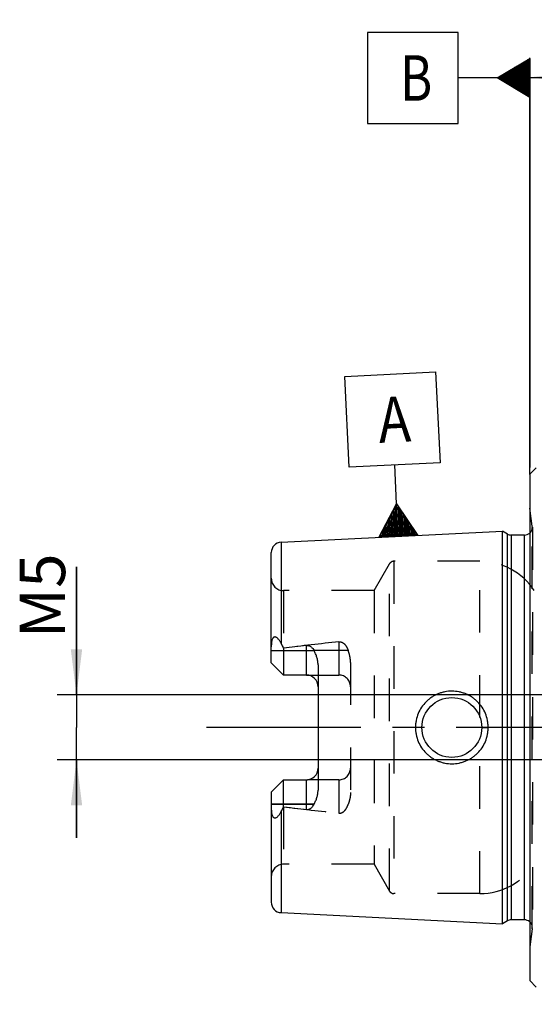
# Model space of a CAD drawing. Units: millimetres. Extents: x 0 to 594, y 0 to 420.
# Drawn here: x 234 to 274, y 203 to 279 of the extents above; entities that cross this region are included whole.
import ezdxf

# ---------------------------------------------------------------- set-up
doc = ezdxf.new("R2010")
doc.units = ezdxf.units.MM
doc.header["$LTSCALE"] = 32.67
for name, pattern in [('CENTER', [0.6, 0.375, -0.075, 0.075, -0.075]), ('DOT', [0.2, 0.1, -0.1]), ('HIDDEN', [0.2, 0.1, -0.1])]:
    doc.linetypes.add(name, pattern=pattern)
doc.layers.get('0').update_dxf_attribs({"linetype": 'CONTINUOUS'})
for name, color, linetype in [('15426910041_SDF_D6_C40_CL', 7, 'CONTINUOUS'), ('15426910041_SDF_D6_C40_HL', 7, 'CONTINUOUS'), ('388838-000-01-ED1_CL', 7, 'CONTINUOUS'), ('606958938-000-00-IM1_AXIS', 7, 'CONTINUOUS'), ('606958938-000-00-IM1_DIM', 7, 'CONTINUOUS'), ('DEFAULT_2', 6, 'HIDDEN')]:
    doc.layers.add(name, color=color, linetype=linetype)
doc.styles.get("Standard").update_dxf_attribs({"font": 'TXT.SHX', "width": 0.7})
doc.dimstyles.new('DIMSTYLE_1', dxfattribs={"dimtxt": 3.5, "dimasz": 3.5, "dimexe": 1.5, "dimexo": 0, "dimgap": 0.875, "dimtad": 1, "dimdec": 3, "dimdsep": 46, "dimtxsty": 'STANDARD', "dimblk": '_FILLED', "dimblk1": '_FILLED', "dimblk2": '_FILLED', "dimcen": 0.09, "dimclrt": 2, "dimadec": 3, "dimazin": 2, "dimtp": 0.1, "dimtm": 0.1, "dimtfac": 1, "dimtdec": 3, "dimtofl": 0, "dimtmove": 0, "dimatfit": 3, "dimldrblk": '_FILLED', "dimfxl": 1, "dimtolj": 1, "dimarcsym": 0})
doc.dimstyles.new('DIMSTYLE_2', dxfattribs={"dimtxt": 3.5, "dimasz": 3.5, "dimexe": 1.5, "dimexo": 0, "dimgap": 0.875, "dimtad": 1, "dimdec": 3, "dimdsep": 46, "dimtxsty": 'STANDARD', "dimblk": '_FILLED', "dimblk1": '_FILLED', "dimblk2": '_FILLED', "dimcen": 0.09, "dimclrt": 2, "dimadec": 3, "dimazin": 2, "dimtp": 0.15, "dimtm": 0.15, "dimtfac": 1, "dimtdec": 3, "dimtofl": 0, "dimtmove": 0, "dimatfit": 3, "dimldrblk": '_FILLED', "dimfxl": 1, "dimtolj": 1, "dimarcsym": 0})
doc.dimstyles.new('DIMSTYLE_3', dxfattribs={"dimtxt": 3.5, "dimasz": 3.5, "dimexe": 1.5, "dimexo": 0, "dimgap": 0.875, "dimtad": 1, "dimdec": 3, "dimdsep": 46, "dimtxsty": 'STANDARD', "dimblk": '_FILLED', "dimblk1": '_FILLED', "dimblk2": '_FILLED', "dimcen": 0.09, "dimclrt": 2, "dimadec": 3, "dimazin": 2, "dimtp": 0.05, "dimtm": 0.05, "dimtfac": 1, "dimtdec": 3, "dimtofl": 0, "dimtmove": 0, "dimatfit": 3, "dimldrblk": '_FILLED', "dimfxl": 1, "dimtolj": 1, "dimarcsym": 0})

# ---------------------------------------------------------------- blocks, each defined once
blk = doc.blocks.new('_FILLED')
at = {"color": 0, "linetype": 'BYBLOCK'}
blk.add_solid([(0, 0), (-1, 0.125), (-1, -0.125)], dxfattribs=at)
blk = doc.blocks.new('*D0')
at = {"layer": '606958938-000-00-IM1_DIM', "color": 3, "linetype": 'CONTINUOUS'}
for p, q in [((296.74, 224.305), (296.74, 179.348)), ((306.74, 224.305), (306.74, 179.348)), ((296.74, 180.848), (289.159, 180.848)), ((289.159, 180.848), (301.74, 180.848)), ((312.74, 180.848), (301.74, 180.848)), ((306.74, 180.848), (312.74, 180.848))]:
    blk.add_line(p, q, dxfattribs=at)
at = {"layer": '606958938-000-00-IM1_DIM', "color": 3, "linetype": 'CONTINUOUS', "xscale": 3.5, "yscale": 3.5, "zscale": 3.5}
blk.add_blockref('_FILLED', (296.74, 180.848), dxfattribs=at)
at = {"layer": '606958938-000-00-IM1_DIM', "color": 3, "linetype": 'CONTINUOUS', "xscale": 3.5, "yscale": 3.5, "zscale": 3.5, "rotation": 180}
blk.add_blockref('_FILLED', (306.74, 180.848), dxfattribs=at)
at = {"layer": '606958938-000-00-IM1_DIM', "color": 2, "linetype": 'CONTINUOUS', "insert": (293.909, 185.223), "char_height": 3.5, "width": 46.375, "attachment_point": 3, "line_spacing_factor": 0.9}
blk.add_mtext('10\\PVERSTELLWEG', dxfattribs=at)
blk = doc.blocks.new('*D9')
at = {"layer": '606958938-000-00-IM1_DIM', "color": 3, "linetype": 'CONTINUOUS'}
for p, q in [((273.74, 243.77), (273.74, 275.805)), ((333.74, 229.435), (333.74, 275.805)), ((273.74, 274.305), (303.74, 274.305)), ((333.74, 274.305), (303.74, 274.305))]:
    blk.add_line(p, q, dxfattribs=at)
at = {"layer": '606958938-000-00-IM1_DIM', "color": 3, "linetype": 'CONTINUOUS', "xscale": 3.5, "yscale": 3.5, "zscale": 3.5, "rotation": 180}
blk.add_blockref('_FILLED', (273.74, 274.305), dxfattribs=at)
at = {"layer": '606958938-000-00-IM1_DIM', "color": 3, "linetype": 'CONTINUOUS', "xscale": 3.5, "yscale": 3.5, "zscale": 3.5}
blk.add_blockref('_FILLED', (333.74, 274.305), dxfattribs=at)
at = {"layer": '606958938-000-00-IM1_DIM', "color": 2, "linetype": 'CONTINUOUS', "insert": (303.74, 278.68), "char_height": 3.5, "width": 8.25, "attachment_point": 2, "line_spacing_factor": 0.9}
blk.add_mtext('60', dxfattribs=at)
blk = doc.blocks.new('*D12')
at = {"layer": '606958938-000-00-IM1_DIM', "color": 3, "linetype": 'CONTINUOUS'}
for p, q in [((238.84, 226.805), (238.84, 236.661)), ((238.84, 236.661), (238.84, 224.305)), ((237.965, 226.805), (237.34, 226.805)), ((294.79, 226.805), (237.965, 226.805)), ((238.84, 215.805), (238.84, 224.305)), ((237.965, 221.805), (237.34, 221.805)), ((294.79, 221.805), (237.965, 221.805)), ((238.84, 221.805), (238.84, 215.805))]:
    blk.add_line(p, q, dxfattribs=at)
at = {"layer": '606958938-000-00-IM1_DIM', "color": 3, "linetype": 'CONTINUOUS', "xscale": 3.5, "yscale": 3.5, "zscale": 3.5}
for p, rotation in [((238.84, 226.805), 270), ((238.84, 221.805), 90)]:
    blk.add_blockref('_FILLED', p, dxfattribs=dict(at, rotation=rotation))
at = {"layer": '606958938-000-00-IM1_DIM', "color": 2, "linetype": 'CONTINUOUS', "insert": (234.465, 231.161), "char_height": 3.5, "width": 8.25, "attachment_point": 1, "rotation": 90, "line_spacing_factor": 0.9}
blk.add_mtext('M5', dxfattribs=at)
blk = doc.blocks.new('GEOM_TOLERANCE_SYMBOLS_BL9', base_point=(263.168, 245.294))
at = {"layer": '388838-000-01-ED1_CL', "color": 3, "linetype": 'CONTINUOUS'}
for p, q in [((259.497, 251.311), (266.489, 251.661)), ((266.489, 251.661), (266.839, 244.67)), ((259.848, 244.319), (259.497, 251.311)), ((266.839, 244.67), (259.848, 244.319)), ((263.493, 241.498), (263.343, 244.494)), ((262.118, 238.926), (263.493, 241.498)), ((263.319, 238.986), (263.219, 240.985)), ((263.419, 238.991), (263.31, 241.156)), ((263.519, 238.996), (263.402, 241.327)), ((263.493, 241.498), (265.114, 239.076)), ((263.618, 239.001), (263.493, 241.498)), ((263.718, 239.006), (263.602, 241.336)), ((263.818, 239.011), (263.71, 241.175)), ((263.918, 239.016), (263.818, 241.013)), ((264.018, 239.021), (263.926, 240.851)), ((262.819, 238.961), (262.761, 240.129)), ((262.919, 238.966), (262.852, 240.3)), ((263.019, 238.971), (262.944, 240.471)), ((263.119, 238.976), (263.036, 240.642)), ((263.219, 238.981), (263.127, 240.814)), ((264.118, 239.026), (264.034, 240.689)), ((264.218, 239.031), (264.143, 240.528)), ((264.318, 239.036), (264.251, 240.366)), ((264.417, 239.041), (264.359, 240.204)), ((262.42, 238.941), (262.395, 239.444)), ((262.52, 238.946), (262.486, 239.616)), ((262.62, 238.951), (262.578, 239.787)), ((262.72, 238.956), (262.669, 239.958)), ((264.517, 239.046), (264.467, 240.042)), ((264.617, 239.051), (264.576, 239.881)), ((264.717, 239.056), (264.684, 239.719)), ((264.817, 239.061), (264.792, 239.557)), ((264.917, 239.066), (264.9, 239.395)), ((265.119, 239.077), (262.123, 238.926)), ((262.22, 238.931), (262.212, 239.102)), ((262.32, 238.936), (262.303, 239.273)), ((265.017, 239.071), (265.009, 239.234))]:
    blk.add_line(p, q, dxfattribs=at)
at = {"layer": '388838-000-01-ED1_CL', "color": 2, "linetype": 'CONTINUOUS', "width": 0.857143}
blk.add_text('A', height=3.5, rotation=2.86812, dxfattribs=at).set_placement((262.16, 246.185))
blk = doc.blocks.new('GEOM_TOLERANCE_SYMBOLS_BL10', base_point=(267.49, 274.258))
at = {"layer": '388838-000-01-ED1_CL', "color": 3, "linetype": 'CONTINUOUS'}
for p, q in [((268.24, 277.758), (261.24, 277.758)), ((261.24, 277.758), (261.24, 270.758)), ((268.24, 270.758), (268.24, 277.758)), ((271.24, 274.258), (273.74, 275.758)), ((273.74, 275.758), (273.74, 272.758)), ((273.74, 274.955), (272.402, 274.955)), ((273.74, 275.055), (272.569, 275.055)), ((273.74, 275.155), (272.735, 275.155)), ((273.74, 275.255), (272.902, 275.255)), ((273.74, 275.355), (273.069, 275.355)), ((273.74, 275.455), (273.235, 275.455)), ((273.74, 275.555), (273.402, 275.555)), ((273.74, 275.655), (273.569, 275.655)), ((271.24, 274.258), (268.24, 274.258)), ((273.74, 272.758), (271.24, 274.258)), ((273.74, 274.255), (271.245, 274.255)), ((273.74, 274.355), (271.402, 274.355)), ((273.74, 274.155), (271.411, 274.155)), ((273.74, 274.455), (271.569, 274.455)), ((273.74, 274.555), (271.735, 274.555)), ((273.74, 274.655), (271.902, 274.655)), ((273.74, 274.755), (272.069, 274.755)), ((273.74, 274.855), (272.235, 274.855)), ((273.74, 274.055), (271.578, 274.055)), ((273.74, 273.955), (271.745, 273.955)), ((273.74, 273.855), (271.911, 273.855)), ((273.74, 273.755), (272.078, 273.755)), ((273.74, 273.655), (272.245, 273.655)), ((273.74, 273.555), (272.411, 273.555)), ((273.74, 273.455), (272.578, 273.455)), ((273.74, 273.355), (272.745, 273.355)), ((273.74, 273.255), (272.911, 273.255)), ((273.74, 273.155), (273.078, 273.155)), ((273.74, 273.055), (273.245, 273.055)), ((273.74, 272.955), (273.411, 272.955)), ((273.74, 272.855), (273.578, 272.855)), ((261.24, 270.758), (268.24, 270.758))]:
    blk.add_line(p, q, dxfattribs=at)
at = {"layer": '388838-000-01-ED1_CL', "color": 2, "linetype": 'CONTINUOUS', "width": 0.785714}
blk.add_text('B', height=3.5, dxfattribs=at).set_placement((263.765, 272.508))

msp = doc.modelspace()

# ---------------------------------------------------------------- linework, layer by layer
at = {"color": 9, "linetype": 'DOT'}
for p, q in [((259.04, 230.8933), (259.04, 228.3346)), ((259.7637, 230.2146), (257.13, 230.2146)), ((259.04, 220.2796), (259.04, 217.7158)), ((253.84, 218.3996), (259.7654, 218.3996))]:
    msp.add_line(p, q, dxfattribs=at)
at = {"layer": '15426910041_SDF_D6_C40_CL', "color": 7, "linetype": 'CONTINUOUS'}
for p, q in [((273.74, 243.7796), (274.24, 244.2796)), ((273.74, 243.7796), (273.74, 204.8296)), ((254.6, 238.5496), (271.64, 239.4033)), ((271.64, 209.2059), (271.64, 239.4033)), ((272.0204, 239.1837), (271.64, 239.4033)), ((273.34, 239.1033), (272.3204, 239.1033)), ((253.84, 229.2846), (253.84, 237.7506)), ((254.79, 230.4117), (254.79, 228.3346)), ((254.79, 228.3346), (253.84, 229.2846)), ((257.44, 229.1226), (257.44, 219.4866)), ((256.54, 228.3346), (254.79, 228.3346)), ((253.84, 219.3296), (254.79, 220.2796)), ((253.84, 219.3246), (254.79, 220.2746)), ((254.79, 220.2796), (256.6347, 220.2796)), ((254.79, 218.1975), (254.79, 220.2746)), ((254.79, 220.2746), (256.54, 220.2746)), ((253.84, 219.3296), (253.84, 210.8586)), ((254.6, 210.0596), (271.64, 209.2059)), ((272.0204, 209.4255), (271.64, 209.2059)), ((273.34, 209.5059), (272.3204, 209.5059)), ((273.74, 204.8296), (274.24, 204.3296))]:
    msp.add_line(p, q, dxfattribs=at)
at = {"layer": '15426910041_SDF_D6_C40_CL', "color": 9, "linetype": 'CONTINUOUS'}
for p, q in [((272.0204, 209.4255), (272.0204, 239.1837)), ((272.3204, 239.1033), (272.3204, 209.5059)), ((273.34, 209.5059), (273.34, 239.1033)), ((254.6, 238.5496), (254.6, 230.7764)), ((256.54, 228.3346), (256.54, 230.6136)), ((253.84, 230.2146), (257.13, 230.2146)), ((265.44, 224.3046), (264.9407, 224.3046)), ((270.04, 224.3046), (270.5394, 224.3046)), ((254.79, 220.2796), (254.79, 220.2746)), ((256.54, 217.9956), (256.54, 220.2746)), ((257.13, 218.3946), (253.84, 218.3946)), ((254.6, 217.8328), (254.6, 210.0596))]:
    msp.add_line(p, q, dxfattribs=at)
at = {"layer": '15426910041_SDF_D6_C40_CL', "color": 7, "linetype": 'CONTINUOUS'}
msp.add_circle((267.74, 224.3046), 2.3, dxfattribs=at)
for centre, radius, start, end in [((272.3204, 239.7033), 0.6, 240, 270), ((273.34, 239.7033), 0.6, 270, 311.816319), ((254.64, 237.7506), 0.8, 92.86812, 180), ((322.8298, -351.5605), 585.936, 96.4960547, 96.668314), ((256.54, 227.4346), 0.9, 0, 90), ((256.54, 221.1746), 0.9, 270, 360), ((322.8288, 800.1607), 585.927, 263.3316839, 263.5039459), ((254.64, 210.8586), 0.8, 180, 267.13188), ((272.3204, 208.9059), 0.6, 90, 120), ((273.34, 208.9059), 0.6, 48.183681, 90)]:
    msp.add_arc(centre, radius, start, end, dxfattribs=at)
for start_param, end_param in [(0.4647316, 0.4949054), (-0.4949054, -0.4647316)]:
    msp.add_ellipse((242.5936, 224.3046), major_axis=(13.6435, 0), ratio=0.9987442, start_param=start_param, end_param=end_param, dxfattribs=at)
for points, knots in [([(254.6, 230.7764), (254.5839, 230.8061), (254.5509, 230.8646), (254.498, 230.9492), (254.4417, 231.0292), (254.3814, 231.1031), (254.3168, 231.1689), (254.2577, 231.2148), (254.2073, 231.2424), (254.1685, 231.2572), (254.1284, 231.2648), (254.0877, 231.2632), (254.0477, 231.2508), (254.0108, 231.2274), (253.9781, 231.1945), (253.9402, 231.1397), (253.9051, 231.0588), (253.877, 230.9541), (253.8584, 230.8445), (253.8471, 230.7327), (253.8412, 230.62), (253.84, 230.5447), (253.84, 230.507)], [0, 0, 0, 0, 0.0641412, 0.1272806, 0.1891871, 0.2495536, 0.3079496, 0.3638107, 0.3906577, 0.4167473, 0.442225, 0.4675077, 0.4933393, 0.5205632, 0.549673, 0.5806278, 0.6465076, 0.7155227, 0.7859848, 0.8571023, 0.9285029, 1, 1, 1, 1]), ([(256.54, 230.6136), (256.5727, 230.6173), (256.6389, 230.6175), (256.7347, 230.5957), (256.8226, 230.5556), (256.9009, 230.5019), (256.9699, 230.4386), (257.0504, 230.3455), (257.1004, 230.2679), (257.13, 230.2146)], [0, 0, 0, 0, 0.1307157, 0.2600003, 0.3871138, 0.512124, 0.6354826, 0.757689, 1, 1, 1, 1]), ([(257.44, 229.1226), (257.44, 229.219), (257.424, 229.4114), (257.359, 229.692), (257.2604, 229.9609), (257.176, 230.1316), (257.13, 230.2146)], [0, 0, 0, 0, 0.2522626, 0.5026279, 0.7517037, 1, 1, 1, 1]), ([(270.5394, 224.3046), (270.5394, 224.3963), (270.5305, 224.5799), (270.4766, 224.9426), (270.344, 225.3832), (270.0848, 225.8689), (269.7937, 226.2229), (269.5238, 226.4676), (269.3041, 226.6303), (269.0692, 226.7706), (268.8216, 226.8874), (268.5635, 226.9795), (268.2085, 227.0681), (267.7504, 227.1139), (267.2917, 227.0695), (266.9352, 226.9819), (266.6752, 226.8903), (266.4255, 226.7737), (266.1885, 226.6334), (265.9665, 226.4704), (265.6938, 226.2254), (265.3997, 225.8707), (265.138, 225.3841), (265.0039, 224.9429), (264.9497, 224.5799), (264.9407, 224.3963), (264.9407, 224.3046)], [0, 0, 0, 0, 0.0313555, 0.0626941, 0.1251952, 0.1875151, 0.2496836, 0.2807762, 0.3118695, 0.3429794, 0.3741182, 0.4052952, 0.4365154, 0.4990049, 0.5616104, 0.5929676, 0.624323, 0.6556693, 0.6870023, 0.7183211, 0.7496286, 0.8121539, 0.8746984, 0.937292, 0.9686429, 1, 1, 1, 1]), ([(264.9407, 224.3046), (264.9407, 224.2128), (264.9497, 224.0292), (265.0039, 223.6662), (265.138, 223.225), (265.3997, 222.7384), (265.6938, 222.3837), (265.9665, 222.1387), (266.1885, 221.9757), (266.4255, 221.8354), (266.6752, 221.7189), (266.9352, 221.6272), (267.2917, 221.5396), (267.7504, 221.4952), (268.2085, 221.5411), (268.5635, 221.6296), (268.8216, 221.7218), (269.0692, 221.8386), (269.3041, 221.9788), (269.5238, 222.1416), (269.7937, 222.3862), (270.0848, 222.7403), (270.3439, 223.226), (270.4766, 223.6665), (270.5305, 224.0293), (270.5394, 224.2128), (270.5394, 224.3046)], [0, 0, 0, 0, 0.0313571, 0.062708, 0.1253016, 0.1878461, 0.2503715, 0.2816789, 0.3129977, 0.3443307, 0.375677, 0.4070324, 0.4383896, 0.5009951, 0.5634846, 0.5947048, 0.6258818, 0.6570206, 0.6881305, 0.7192238, 0.7503164, 0.8124849, 0.8748048, 0.9373059, 0.9686445, 1, 1, 1, 1]), ([(257.13, 218.3946), (257.176, 218.4775), (257.2604, 218.6483), (257.359, 218.9172), (257.424, 219.1978), (257.44, 219.3902), (257.44, 219.4866)], [0, 0, 0, 0, 0.2482963, 0.4973721, 0.7477374, 1, 1, 1, 1]), ([(256.54, 217.9956), (256.5727, 217.9918), (256.6389, 217.9917), (256.7347, 218.0134), (256.8226, 218.0536), (256.9009, 218.1073), (256.9699, 218.1705), (257.0504, 218.2636), (257.1004, 218.3412), (257.13, 218.3946)], [0, 0, 0, 0, 0.1307157, 0.2600003, 0.3871138, 0.512124, 0.6354826, 0.757689, 1, 1, 1, 1]), ([(253.84, 218.1022), (253.84, 218.0645), (253.8412, 217.9891), (253.8471, 217.8764), (253.8584, 217.7646), (253.877, 217.655), (253.9051, 217.5503), (253.9402, 217.4694), (253.9781, 217.4147), (254.0108, 217.3818), (254.0477, 217.3584), (254.0877, 217.346), (254.1284, 217.3444), (254.1685, 217.352), (254.2073, 217.3667), (254.2577, 217.3944), (254.3168, 217.4403), (254.3814, 217.506), (254.4417, 217.58), (254.498, 217.66), (254.5509, 217.7446), (254.5839, 217.803), (254.6, 217.8328)], [0, 0, 0, 0, 0.0714971, 0.1428977, 0.2140152, 0.2844773, 0.3534924, 0.4193722, 0.450327, 0.4794368, 0.5066607, 0.5324923, 0.557775, 0.5832527, 0.6093423, 0.6361893, 0.6920504, 0.7504464, 0.8108129, 0.8727194, 0.9358588, 1, 1, 1, 1])]:
    msp.add_open_spline(points, degree=3, knots=knots, dxfattribs=at)
at = {"layer": '15426910041_SDF_D6_C40_HL', "color": 6, "linetype": 'HIDDEN'}
for p, q in [((273.9342, 239.7868), (273.74, 241.1683)), ((273.94, 239.7033), (273.94, 208.9059)), ((269.91, 237.0871), (263.2866, 237.0871)), ((261.75, 234.8256), (262.9402, 236.8871)), ((261.75, 234.8256), (254.79, 234.8256)), ((261.75, 234.8256), (261.75, 213.7836)), ((259.94, 229.3006), (259.94, 219.311)), ((256.54, 228.3346), (259.04, 228.3346)), ((259.04, 220.2796), (256.6347, 220.2796)), ((261.75, 213.7836), (254.79, 213.7836)), ((261.75, 213.7836), (262.9402, 211.7221)), ((269.91, 211.5221), (263.2866, 211.5221)), ((273.9342, 208.8224), (273.74, 207.4409))]:
    msp.add_line(p, q, dxfattribs=at)
for centre, radius, start, end in [((273.34, 239.7033), 0.6, 311.816319, 8), ((263.2866, 236.6871), 0.4, 90, 150), ((269.91, 232.0871), 5, 33.209366, 90), ((254.79, 235.7756), 0.95, 180, 270), ((242.6176, 224.3013), 13.62, 26.656017, 28.386119), ((327.3151, -390.5109), 625.1437, 96.2700612, 96.6620774), ((259.04, 227.4346), 0.9, 0, 90), ((259.04, 221.1796), 0.9, 270, 360), ((242.6173, 224.308), 13.6203, 331.613902, 333.343963), ((327.3185, 839.1513), 625.1752, 263.3379416, 263.7299381), ((254.79, 212.8336), 0.95, 90, 180), ((269.91, 216.5221), 5, 270, 326.790634), ((263.2866, 211.9221), 0.4, 210, 270), ((273.34, 208.9059), 0.6, 352, 48.183681)]:
    msp.add_arc(centre, radius, start, end, dxfattribs=at)
for points, knots in [([(259.04, 230.8934), (259.0869, 230.8985), (259.1819, 230.8943), (259.3135, 230.8464), (259.4263, 230.7694), (259.5509, 230.6435), (259.6691, 230.4578), (259.7355, 230.2966), (259.7637, 230.2146)], [0, 0, 0, 0, 0.132185, 0.2617676, 0.388188, 0.5122681, 0.7565777, 1, 1, 1, 1]), ([(259.94, 229.3006), (259.94, 229.4572), (259.9028, 229.769), (259.8141, 230.0682), (259.7637, 230.2146)], [0, 0, 0, 0, 0.5028388, 1, 1, 1, 1]), ([(259.94, 219.311), (259.94, 219.1549), (259.9032, 218.8441), (259.8152, 218.5456), (259.7654, 218.3996)], [0, 0, 0, 0, 0.5028402, 1, 1, 1, 1]), ([(259.04, 217.7158), (259.0871, 217.7106), (259.1826, 217.7149), (259.3148, 217.7634), (259.4278, 217.8411), (259.5527, 217.9679), (259.671, 218.1549), (259.7373, 218.3171), (259.7654, 218.3996)], [0, 0, 0, 0, 0.1321934, 0.2617653, 0.3881655, 0.5122299, 0.7565398, 1, 1, 1, 1])]:
    msp.add_open_spline(points, degree=3, knots=knots, dxfattribs=at)
at = {"layer": '388838-000-01-ED1_CL', "color": 3, "linetype": 'CONTINUOUS'}
msp.add_line((273.74, 274.2552), (273.74, 244.3046), dxfattribs=at)
at = {"layer": '606958938-000-00-IM1_AXIS', "color": 1, "linetype": 'CENTER'}
msp.add_line((358.74, 224.3046), (248.84, 224.3046), dxfattribs=at)
at = {"layer": 'DEFAULT_2', "color": 6, "linetype": 'DOT'}
for p, q in [((273.9342, 208.8224), (273.9342, 239.7868)), ((263.2866, 237.0871), (263.2866, 211.5221)), ((269.91, 225.0669), (269.91, 237.0871)), ((262.9402, 211.7221), (262.9402, 236.8871)), ((254.79, 234.8256), (254.79, 230.4117)), ((269.91, 211.5221), (269.91, 223.5423)), ((254.79, 218.1975), (254.79, 213.7836))]:
    msp.add_line(p, q, dxfattribs=at)

# ---------------------------------------------------------------- block references
at = {"layer": '388838-000-01-ED1_CL', "color": 3, "linetype": 'CONTINUOUS'}
for name, p in [('GEOM_TOLERANCE_SYMBOLS_BL10', (267.49, 274.258)), ('GEOM_TOLERANCE_SYMBOLS_BL9', (263.1681, 245.2935))]:
    msp.add_blockref(name, p, dxfattribs=at)

# ---------------------------------------------------------------- dimensions: what is measured, and where the dimension line sits
at = {"layer": '606958938-000-00-IM1_DIM', "color": 3, "linetype": 'CONTINUOUS'}
dim = msp.add_linear_dim(base=(273.74, 274.3046), p1=(333.74, 229.4348), p2=(273.74, 243.7704), angle=180, dimstyle='DIMSTYLE_2', dxfattribs=at)
dim.commit()
dim.dimension.update_dxf_attribs({"geometry": '*D9', "text_midpoint": (303.24, 274.3046), "dimtype": 160})
dim = msp.add_linear_dim(base=(238.84, 221.8046), p1=(294.79, 226.8046), p2=(294.79, 221.8046), angle=270, text='M<>:FID_371393', dimstyle='DIMSTYLE_3', dxfattribs=at)
dim.commit()
dim.dimension.update_dxf_attribs({"geometry": '*D12', "text_midpoint": (238.84, 233.9108), "dimtype": 160})
dim = msp.add_linear_dim(base=(306.74, 180.8481), p1=(296.74, 224.3046), p2=(306.74, 224.3046), text='<>\\PVERSTELLWEG', dimstyle='DIMSTYLE_1', dxfattribs=at)
dim.commit()
dim.dimension.update_dxf_attribs({"geometry": '*D0', "text_midpoint": (278.4508, 180.8481), "dimtype": 160})

doc.saveas('drawing.dxf')
